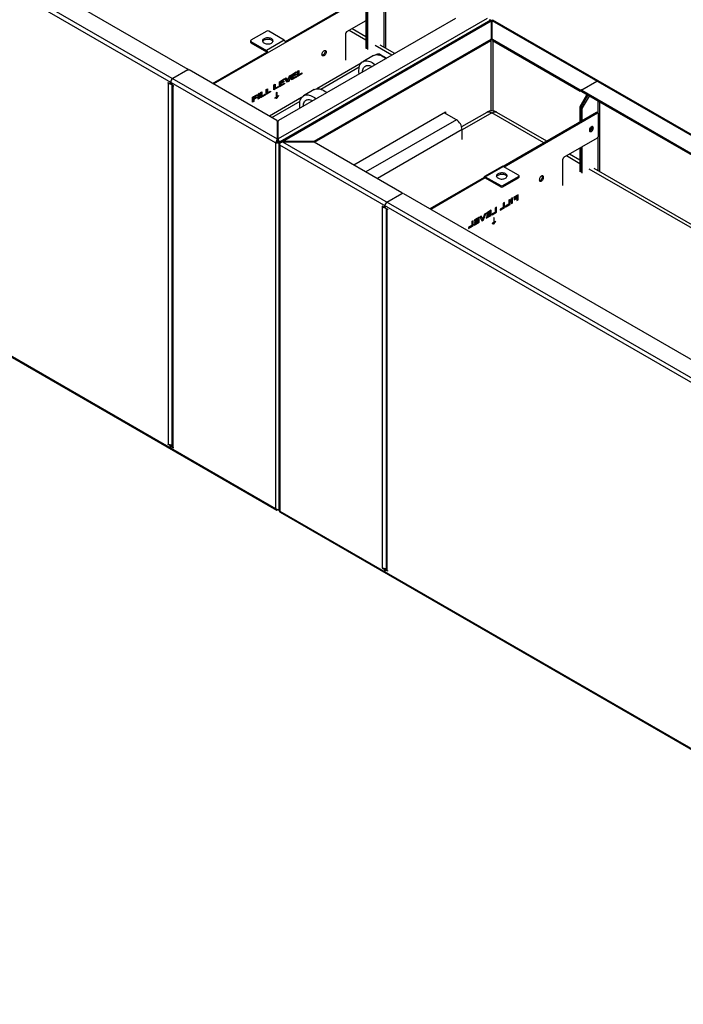
# Model space of a CAD drawing. Units: millimetres. Extents: x 3839 to 25388, y 1651 to 10582.
# Drawn here: x 16818 to 18133, y 6671 to 8623 of the extents above; entities that cross this region are included whole.
import ezdxf

# ---------------------------------------------------------------- set-up
doc = ezdxf.new("R2010")
doc.units = ezdxf.units.MM

# ---------------------------------------------------------------- blocks, each defined once
blk = doc.blocks.new('A$C11835')
at = {"color": 7, "linetype": 'Continuous', "lineweight": 25}
for p, q in [((-9344.7, 6092.4), (-7658.2, 5118.8)), ((-7661.4, 5110.9), (-9350, 6085.7)), ((-8468.9, 5622.8), (-7835.3, 5257)), ((-7447.1, 5438.7), (-7447.1, 5300.9)), ((-7442.9, 5298.4), (-7442.9, 5436.2)), ((-7482.5, 5426.5), (-7482.5, 5298.2)), ((-7480.4, 5297), (-7480.4, 5425.3)), ((-7478.3, 5295.8), (-7478.3, 5424.1)), ((-7784.4, 5227.6), (-7482.5, 5401.8)), ((-7642.1, 5312.1), (-7482.5, 5404.3)), ((-9350, 5360.6), (-7661.4, 4385.8)), ((-9349.5, 5358.3), (-7659.3, 4382.6)), ((-7242.4, 5357.7), (-7656.2, 5118.8)), ((-7305.2, 5357.3), (-7655.6, 5155)), ((-7235.1, 5354.1), (-7652.5, 5113.2)), ((-7647.7, 5113.9), (-7233.9, 5352.8)), ((-7482.5, 5352.8), (-7520.7, 5330.8)), ((-7235.5, 5353.8), (-7235.4, 5354.3)), ((-7235.4, 5353.9), (-7235.4, 5354.8)), ((-7233.7, 5353.2), (-7234, 5353.1)), ((-7233.9, 5352.8), (-7233.9, 5314.9)), ((-7233.6, 5351.2), (-7233.9, 5350.3)), ((-7232.2, 5351.2), (-7232.2, 5351.3)), ((-7231.9, 5350.3), (-7232.2, 5351.2)), ((-7231.7, 5353), (-7232.1, 5353.2)), ((-7231.9, 5314.9), (-7231.9, 5352.8)), ((-5545.3, 4379.1), (-7231.9, 5352.8)), ((-5540.5, 4378.4), (-7230.7, 5354.1)), ((-7679.1, 5332.2), (-7710.2, 5314.3)), ((-7644.2, 5314.6), (-7674.8, 5332.2)), ((-7482.5, 5314.5), (-7515.7, 5333.7)), ((-7482.5, 5321.3), (-7509.8, 5337.1)), ((-7711.1, 5313), (-7711.1, 5310.6)), ((-7710.2, 5311.8), (-7710.2, 5309.4)), ((-7710.2, 5311.8), (-7679.6, 5294.1)), ((-7644.2, 5314.6), (-7679.6, 5294.1)), ((-7584.9, 5114.2), (-7234.5, 5316.5)), ((-7584.3, 5112.1), (-7234.5, 5314.1)), ((-7522.8, 5327.1), (-7522.8, 5274.9)), ((-7235, 5313.7), (-7235, 5174)), ((-7234.5, 5314.1), (-7234.5, 5316.5)), ((-7231.3, 5316.5), (-7057.5, 5216.2)), ((-7231.3, 5316.5), (-7231.3, 5314.1)), ((-7231.3, 5314.1), (-7057.5, 5213.7)), ((-7230.8, 5313.7), (-7230.8, 5174)), ((-7786.5, 5228.8), (-7679.1, 5290.8)), ((-7710.2, 5309.4), (-7679.6, 5291.7)), ((-7679.6, 5291.7), (-7679.6, 5294.1)), ((-7679.1, 5290.8), (-7677, 5289.6)), ((-7430.9, 5284.7), (-7464.1, 5303.9)), ((-7425, 5288.1), (-7454.1, 5304.9)), ((-7467.3, 5284), (-7488.5, 5271.8)), ((-7461.5, 5286.4), (-7462.8, 5285.6)), ((-7454.7, 5284.9), (-7453.5, 5285.6)), ((-7441.5, 5278.6), (-7453.5, 5285.6)), ((-7835.3, 5255.4), (-7865, 5238.2)), ((-7834.8, 5255.6), (-7834.8, 5256.2)), ((-7658.7, 5155), (-7832.5, 5255.4)), ((-7618.1, 5252.8), (-7615.5, 5254.3)), ((-7618.1, 5242.7), (-7618.1, 5252.8)), ((-7617.6, 5253.1), (-7617.6, 5247.2)), ((-7615.5, 5254.3), (-7615.5, 5245.9)), ((-7492.1, 5268.7), (-7579.7, 5218.1)), ((-7571.8, 5217.3), (-7495.6, 5261.3)), ((-7653.7, 5232.2), (-7644.3, 5237.6)), ((-7653.7, 5222.1), (-7653.7, 5232.2)), ((-7653.2, 5232.5), (-7653.2, 5230.9)), ((-7651.1, 5232), (-7652.6, 5232.9)), ((-7644.3, 5235.9), (-7651.1, 5232)), ((-7651.1, 5229.7), (-7644.8, 5233.3)), ((-7644.8, 5231.7), (-7646.1, 5232.5)), ((-7644.3, 5235.9), (-7645.8, 5236.8)), ((-7644.8, 5233.3), (-7644.8, 5231.7)), ((-7644.3, 5237.6), (-7644.3, 5235.9)), ((-7643.2, 5238.3), (-7640.4, 5239.9)), ((-7638.6, 5230.9), (-7643.2, 5238.3)), ((-7641.4, 5239.3), (-7639.1, 5235.6)), ((-7640.4, 5239.9), (-7637, 5234.4)), ((-7637.6, 5233.9), (-7639.7, 5232.7)), ((-7637, 5234.4), (-7639.1, 5235.6)), ((-7635.5, 5232.7), (-7638.6, 5230.9)), ((-7637.4, 5234.6), (-7637.6, 5233.9)), ((-7635.5, 5232.7), (-7637.6, 5233.9)), ((-7637, 5234.4), (-7634, 5243.6)), ((-7631.2, 5245.2), (-7635.5, 5232.7)), ((-7634, 5243.6), (-7631.2, 5245.2)), ((-7629.9, 5245.9), (-7620.6, 5251.4)), ((-7629.9, 5235.9), (-7629.9, 5245.9)), ((-7620.3, 5241.4), (-7629.9, 5235.9)), ((-7628, 5239.4), (-7629.9, 5238.3)), ((-7629.5, 5246.2), (-7629.5, 5244.6)), ((-7627.3, 5243.4), (-7629.5, 5244.6)), ((-7628.1, 5243.8), (-7629.5, 5243)), ((-7627.3, 5241.8), (-7629.5, 5243)), ((-7629.5, 5243), (-7629.5, 5240.3)), ((-7627.3, 5239.1), (-7629.5, 5240.3)), ((-7627.3, 5245.7), (-7628.8, 5246.6)), ((-7620.6, 5249.7), (-7627.3, 5245.7)), ((-7627.3, 5243.4), (-7621, 5247)), ((-7627.3, 5245.7), (-7627.3, 5243.4)), ((-7621, 5245.5), (-7627.3, 5241.8)), ((-7627.3, 5239.1), (-7620.3, 5243.1)), ((-7627.3, 5241.8), (-7627.3, 5239.1)), ((-7621, 5245.5), (-7622.4, 5246.3)), ((-7620.6, 5249.7), (-7622, 5250.5)), ((-7620.3, 5241.4), (-7621.8, 5242.3)), ((-7621, 5247), (-7621, 5245.5)), ((-7620.6, 5251.4), (-7620.6, 5249.7)), ((-7620.3, 5243.1), (-7620.3, 5241.4)), ((-7609.1, 5247.9), (-7618.1, 5242.7)), ((-7616.1, 5246.3), (-7618.1, 5245.2)), ((-7615.5, 5245.9), (-7617.6, 5247.2)), ((-7615.5, 5245.9), (-7609.1, 5249.6)), ((-7609.1, 5247.9), (-7610.6, 5248.7)), ((-7609.1, 5249.6), (-7609.1, 5247.9)), ((-7054.7, 5216.2), (-7025, 5233.3)), ((-7874.6, 5230.3), (-7870.7, 5228)), ((-7874.6, 5229), (-7874.6, 5230.3)), ((-7873.5, 5229.7), (-7874.6, 5229)), ((-7873.5, 5228.4), (-7874.6, 5229)), ((-7872.5, 5229), (-7873.5, 5228.4)), ((-7873.5, 4513.1), (-7873.5, 5228.4)), ((-7869.7, 5227.9), (-7869.2, 5228.2)), ((-7869.3, 5228.8), (-7869.3, 5230.9)), ((-7864, 5224.1), (-7867.9, 5226.4)), ((-7866.8, 5225.8), (-7866.8, 4510.7)), ((-7864, 5224.1), (-7865, 5223.5)), ((-7865, 5223.5), (-7865, 4508.2)), ((-7865, 5223.5), (-7864, 5222.9)), ((-7864, 5222.9), (-7864, 5224.1)), ((-7680.4, 5216.8), (-7677.8, 5218.3)), ((-7680.4, 5206.7), (-7680.4, 5216.8)), ((-7680, 5217.1), (-7680, 5211.1)), ((-7677.8, 5218.3), (-7677.8, 5209.9)), ((-7677.8, 5209.9), (-7671.5, 5213.6)), ((-7671.5, 5211.9), (-7673, 5212.7)), ((-7671.5, 5213.6), (-7671.5, 5211.9)), ((-7664.6, 5225.9), (-7662, 5227.4)), ((-7664.6, 5215.9), (-7664.6, 5225.9)), ((-7655.6, 5221), (-7664.6, 5215.9)), ((-7662.6, 5219.4), (-7664.6, 5218.3)), ((-7664.1, 5226.2), (-7664.1, 5220.3)), ((-7662, 5219.1), (-7664.1, 5220.3)), ((-7662, 5227.4), (-7662, 5219.1)), ((-7662, 5219.1), (-7655.6, 5222.7)), ((-7655.6, 5221), (-7657.1, 5221.9)), ((-7655.6, 5222.7), (-7655.6, 5221)), ((-7644.1, 5227.7), (-7653.7, 5222.1)), ((-7651.8, 5225.7), (-7653.7, 5224.6)), ((-7651.1, 5229.7), (-7653.2, 5230.9)), ((-7651.9, 5230.1), (-7653.2, 5229.3)), ((-7651.1, 5228.1), (-7653.2, 5229.3)), ((-7653.2, 5229.3), (-7653.2, 5226.6)), ((-7651.1, 5225.3), (-7653.2, 5226.6)), ((-7651.1, 5232), (-7651.1, 5229.7)), ((-7644.8, 5231.7), (-7651.1, 5228.1)), ((-7651.1, 5225.3), (-7644.1, 5229.4)), ((-7651.1, 5228.1), (-7651.1, 5225.3)), ((-7644.1, 5227.7), (-7645.6, 5228.5)), ((-7644.1, 5229.4), (-7644.1, 5227.7)), ((-7584.7, 5216.5), (-7605.9, 5204.3)), ((-7057.5, 5213.7), (-7057.5, 5216.2)), ((-7055.3, 5215.4), (-7055.3, 5212.9)), ((-6421.1, 4848.8), (-7054.7, 5214.5)), ((-7054.7, 5214.5), (-7054.7, 5212.1)), ((-7707.2, 5201.4), (-7698.4, 5206.4)), ((-7707.2, 5191.3), (-7707.2, 5201.4)), ((-7706.7, 5194), (-7707.2, 5193.7)), ((-7706.7, 5201.6), (-7706.7, 5200)), ((-7704.6, 5198.8), (-7706.7, 5200)), ((-7705.2, 5199.2), (-7706.7, 5198.3)), ((-7704.6, 5197.1), (-7706.7, 5198.3)), ((-7706.7, 5198.3), (-7706.7, 5194)), ((-7704.6, 5192.8), (-7706.7, 5194)), ((-7704.6, 5201.2), (-7706, 5202)), ((-7698.4, 5204.7), (-7704.6, 5201.2)), ((-7704.6, 5198.8), (-7699.2, 5201.9)), ((-7704.6, 5201.2), (-7704.6, 5198.8)), ((-7699.2, 5200.2), (-7704.6, 5197.1)), ((-7704.6, 5197.1), (-7704.6, 5192.8)), ((-7699.2, 5200.2), (-7700.7, 5201)), ((-7698.4, 5204.7), (-7699.9, 5205.5)), ((-7699.2, 5201.9), (-7699.2, 5200.2)), ((-7698.4, 5206.4), (-7698.4, 5204.7)), ((-7696.3, 5207.6), (-7693.7, 5209.1)), ((-7696.3, 5197.6), (-7696.3, 5207.6)), ((-7695.8, 5200.3), (-7696.3, 5200)), ((-7693.7, 5199.1), (-7696.3, 5197.6)), ((-7695.8, 5207.9), (-7695.8, 5200.3)), ((-7693.7, 5199.1), (-7695.8, 5200.3)), ((-7693.7, 5209.1), (-7693.7, 5199.1)), ((-7691.3, 5210.5), (-7688.7, 5212)), ((-7691.3, 5200.4), (-7691.3, 5210.5)), ((-7682.4, 5205.6), (-7691.3, 5200.4)), ((-7689.4, 5204), (-7691.3, 5202.9)), ((-7690.8, 5210.8), (-7690.8, 5204.9)), ((-7688.7, 5203.6), (-7690.8, 5204.9)), ((-7688.7, 5212), (-7688.7, 5203.6)), ((-7688.7, 5203.6), (-7682.4, 5207.3)), ((-7682.4, 5205.6), (-7683.8, 5206.5)), ((-7682.4, 5207.3), (-7682.4, 5205.6)), ((-7671.5, 5211.9), (-7680.4, 5206.7)), ((-7678.5, 5210.3), (-7680.4, 5209.2)), ((-7677.8, 5209.9), (-7680, 5211.1)), ((-7609.8, 5200.7), (-7673.8, 5163.8)), ((-7669.2, 5161.1), (-7613, 5193.5)), ((-7663.1, 5199.6), (-7663.1, 5200.1)), ((-7659.9, 5199), (-7662, 5200.2)), ((-7661.2, 5200.3), (-7661.7, 5200)), ((-7661, 5200.5), (-7661.2, 5200.3)), ((-7659.1, 5199.1), (-7661.2, 5200.3)), ((-7659.8, 5210.8), (-7658.8, 5211.4)), ((-7659.8, 5200.7), (-7659.8, 5210.8)), ((-7658.8, 5201.3), (-7659.8, 5201.9)), ((-7659.1, 5199.1), (-7659.6, 5198.8)), ((-7658.8, 5211.4), (-7658.8, 5201.3)), ((-7655.5, 5204), (-7655.9, 5204.2)), ((-7655.5, 5204.5), (-7655.5, 5204)), ((-7057.8, 5183), (-7044.4, 5206.2)), ((-7055.7, 5181.8), (-7042.3, 5205)), ((-6421.1, 4846.3), (-7054.7, 5212.1)), ((-7040.2, 5203.7), (-7053.6, 5180.6)), ((-7022.9, 5193.7), (-7022.9, 5170.2)), ((-7704.6, 5192.8), (-7707.2, 5191.3)), ((-7054, 5179.2), (-7058.2, 5181.6)), ((-7058.2, 5181.6), (-7058.2, 5152)), ((-7057.8, 5183), (-7053.6, 5180.6)), ((-7056.1, 5153.2), (-7056.1, 5180.4)), ((-7054, 5154.5), (-7054, 5179.2)), ((-7018.6, 5053.5), (-7018.6, 5191.3)), ((-7658.2, 5154.2), (-7658.2, 5117.3)), ((-7656.2, 5117.3), (-7656.2, 5154.2)), ((-7506.5, 5067.2), (-7324.5, 5172.3)), ((-7303.2, 5156.8), (-7482.5, 5053.3)), ((-7303.2, 5156.8), (-7327.3, 5170.6)), ((-7326.6, 5171.1), (-7326.6, 5170.2)), ((-7324.5, 5172.3), (-7324.5, 5169)), ((-7242.9, 5171.4), (-7292.8, 5142.6)), ((-7232.9, 5170.4), (-7291.9, 5136.4)), ((-7129.6, 5110.8), (-7232.9, 5170.4)), ((-7123.7, 5114.2), (-7222.9, 5171.4)), ((-7025.7, 5170.8), (-7210.4, 5064.1)), ((-7023.6, 5169.6), (-7208.3, 5062.9)), ((-7023.6, 5169.6), (-7025.7, 5170.8)), ((-7022.1, 5169.7), (-7024.2, 5170.9)), ((-7021.5, 5124.2), (-7021.5, 5168.3)), ((-7291.9, 5137.2), (-7459.8, 5040.2)), ((-7291.9, 5117.6), (-7291.9, 5137.2)), ((-7658.2, 5131), (-7656.2, 5129.9)), ((-7658.2, 5124.5), (-7656.2, 5123.3)), ((-7657.9, 5115.5), (-7658.2, 5117.3)), ((-7658, 5115.6), (-7657.9, 5115.2)), ((-7656.5, 5115.2), (-7656.3, 5115.6)), ((-7656.2, 5117.3), (-7656.4, 5115.5)), ((-7090.1, 5082.2), (-7023.6, 5120.6)), ((-7022.9, 5121.1), (-7022.9, 5056)), ((-7661.4, 5111.1), (-7659.3, 5112.2)), ((-7659.3, 5112.1), (-7661.4, 5110.9)), ((-7661.4, 5111.1), (-7661.4, 5110.9)), ((-7661.4, 5110.9), (-7661.4, 4385.8)), ((-7659.3, 5112.1), (-7658.3, 5112.5)), ((-7659.3, 5112.2), (-7659.3, 5112.1)), ((-7658.4, 5113.4), (-7657.7, 5112.7)), ((-7656, 5112.5), (-7655, 5112.1)), ((-7652.9, 5111.1), (-7655, 5112.2)), ((-7655, 5112.1), (-7655, 5112.2)), ((-7655, 5112.1), (-7652.5, 5110.6)), ((-7654.7, 5109.9), (-7654.7, 4381.7)), ((-7652.9, 5111.1), (-7652.9, 5110.9)), ((-7652.9, 5111.1), (-7652.4, 5110.8)), ((-7652.9, 5106), (-7652.9, 4380.9)), ((-5964.3, 4131.2), (-7652.9, 5106)), ((-7586.3, 5113.9), (-7647.7, 5113.9)), ((-7647.7, 5112.7), (-7647.7, 5113.9)), ((-7647.7, 5112.7), (-7586.3, 5112.7)), ((-7647.7, 5112.7), (-5961.1, 4139.1)), ((-7586.3, 5112.7), (-7586.3, 5113.9)), ((-7584.9, 5114.2), (-7584.9, 5112.4)), ((-7411.1, 5012.1), (-7584.9, 5112.4)), ((-7058.2, 5100.6), (-7058.2, 5053.3)), ((-7056.1, 5101.8), (-7056.1, 5052.1)), ((-7054, 5050.8), (-7054, 5103)), ((-7092.2, 5026.3), (-7092.2, 5078.5)), ((-7058.2, 5069.6), (-7085, 5085.1)), ((-7058.2, 5076.4), (-7079.2, 5088.5)), ((-7212.3, 5064.3), (-7247.7, 5043.9)), ((-7245.8, 5043.7), (-7210.4, 5064.1)), ((-7179.9, 5046.5), (-7210.4, 5064.1)), ((-6493.2, 4743.4), (-7039.8, 5059)), ((-6487.3, 4746.8), (-7029.8, 5060)), ((-7248.4, 5042.2), (-7355.8, 4980.2)), ((-7245.8, 5041.3), (-7353.7, 4979)), ((-7246.3, 5041), (-7248.4, 5042.2)), ((-7245.8, 5043.7), (-7215.2, 5026.1)), ((-7245.8, 5041.3), (-7245.8, 5043.7)), ((-7245.8, 5041.3), (-7215.2, 5023.6)), ((-7211, 5026.1), (-7179.9, 5044)), ((-7211, 5023.6), (-7179.9, 5041.6)), ((-7179.9, 5041.6), (-7179.9, 5044)), ((-7179, 5042.8), (-7179, 5045.2)), ((-7215.2, 5023.6), (-7215.2, 5026.1)), ((-7211, 5026.1), (-7211, 5023.6)), ((-7440.8, 4993.3), (-7411.1, 5010.4)), ((-7410.5, 5010.7), (-7410.5, 5011.3)), ((-7408.2, 5010.4), (-6774.7, 4644.7)), ((-7196.6, 4998.9), (-7199.2, 4997.4)), ((-7196.6, 4988.8), (-7196.6, 4998.9)), ((-7191.6, 5001.8), (-7194.2, 5000.3)), ((-7194.2, 5000.3), (-7194.2, 4990.2)), ((-7193.7, 4992.9), (-7193.7, 5000.5)), ((-7191.6, 4991.7), (-7191.6, 5001.8)), ((-7180.8, 5008), (-7189.5, 5003)), ((-7189.5, 5001.3), (-7183.4, 5004.8)), ((-7189.5, 5003), (-7189.5, 5001.3)), ((-7183.4, 5002.5), (-7188.7, 4999.4)), ((-7188.7, 4997.7), (-7183.4, 5000.8)), ((-7188.7, 4999.4), (-7188.7, 4997.7)), ((-7184.8, 5005.7), (-7183.4, 5004.8)), ((-7184.8, 5001.6), (-7183.4, 5000.8)), ((-7183.4, 5004.8), (-7183.4, 5002.5)), ((-7183.4, 5000.8), (-7183.4, 4996.5)), ((-7183.4, 4998.9), (-7182.9, 4999.2)), ((-7183.4, 4996.5), (-7180.8, 4998)), ((-7182.9, 4999.2), (-7182.9, 5006.8)), ((-7182.9, 4999.2), (-7180.8, 4998)), ((-7180.8, 4998), (-7180.8, 5008)), ((-7446.4, 4983.1), (-7450.3, 4985.3)), ((-7450.3, 4985.3), (-7450.3, 4984.1)), ((-7449.3, 4984.7), (-7450.3, 4984.1)), ((-7450.3, 4984.1), (-7449.3, 4983.5)), ((-7448.2, 4984.1), (-7449.3, 4983.5)), ((-7449.3, 4268.2), (-7449.3, 4983.5)), ((-7445.4, 4983), (-7444.9, 4983.3)), ((-7445, 4983.9), (-7445, 4986)), ((-7443.6, 4981.5), (-7439.7, 4979.2)), ((-7442.5, 4980.8), (-7442.5, 4265.8)), ((-7439.7, 4979.2), (-7440.8, 4978.6)), ((-7440.8, 4978.6), (-7440.8, 4263.3)), ((-7439.7, 4978), (-7440.8, 4978.6)), ((-7439.7, 4979.2), (-7439.7, 4978)), ((-7223.3, 4983.5), (-7225.9, 4982)), ((-7225.9, 4982), (-7225.9, 4973.6)), ((-7225.4, 4974.6), (-7225.4, 4982.3)), ((-7223.3, 4973.4), (-7223.3, 4983.5)), ((-7210.1, 4982.8), (-7216.4, 4979.1)), ((-7216.4, 4977.4), (-7207.5, 4982.6)), ((-7216.4, 4979.1), (-7216.4, 4977.4)), ((-7207.5, 4992.6), (-7210.1, 4991.1)), ((-7210.1, 4991.1), (-7210.1, 4982.8)), ((-7210.1, 4983.5), (-7209.6, 4983.8)), ((-7209.6, 4983.8), (-7209.6, 4991.4)), ((-7209.6, 4983.8), (-7207.5, 4982.6)), ((-7207.5, 4982.6), (-7207.5, 4992.6)), ((-7199.2, 4989), (-7205.6, 4985.4)), ((-7205.6, 4983.7), (-7196.6, 4988.8)), ((-7205.6, 4985.4), (-7205.6, 4983.7)), ((-7199.2, 4997.4), (-7199.2, 4989)), ((-7199.2, 4989.8), (-7198.7, 4990.1)), ((-7198.7, 4990.1), (-7198.7, 4997.7)), ((-7198.7, 4990.1), (-7196.6, 4988.8)), ((-7194.2, 4992.7), (-7193.7, 4992.9)), ((-7194.2, 4990.2), (-7191.6, 4991.7)), ((-7193.7, 4992.9), (-7191.6, 4991.7)), ((-7258, 4963.5), (-7267.4, 4958.1)), ((-7267.4, 4956.4), (-7260.6, 4960.3)), ((-7262, 4961.1), (-7260.6, 4960.3)), ((-7260.6, 4960.3), (-7260.6, 4957.9)), ((-7260.1, 4954.6), (-7260.1, 4962.3)), ((-7258, 4953.4), (-7258, 4963.5)), ((-7253.9, 4965.8), (-7256.7, 4964.2)), ((-7256.7, 4964.2), (-7252.4, 4956.6)), ((-7253, 4961.3), (-7255, 4965.2)), ((-7250.9, 4960.1), (-7253.9, 4965.8)), ((-7253.5, 4958.5), (-7251.5, 4959.6)), ((-7253, 4961.3), (-7250.9, 4960.1)), ((-7251.5, 4959.6), (-7251.2, 4960.3)), ((-7251.5, 4959.6), (-7249.3, 4958.4)), ((-7247.6, 4969.5), (-7250.9, 4960.1)), ((-7249.3, 4958.4), (-7244.7, 4971.1)), ((-7244.7, 4971.1), (-7247.6, 4969.5)), ((-7236.8, 4967.3), (-7243.8, 4963.3)), ((-7243.8, 4961.6), (-7234.2, 4967.1)), ((-7243.8, 4963.3), (-7243.8, 4961.6)), ((-7234.2, 4977.2), (-7243.6, 4971.8)), ((-7243.6, 4970.1), (-7236.8, 4974)), ((-7243.6, 4971.8), (-7243.6, 4970.1)), ((-7236.8, 4971.6), (-7243.1, 4968)), ((-7243.1, 4966.4), (-7236.8, 4970.1)), ((-7243.1, 4968), (-7243.1, 4966.4)), ((-7238.3, 4974.8), (-7236.8, 4974)), ((-7238.2, 4970.9), (-7236.8, 4970.1)), ((-7236.8, 4974), (-7236.8, 4971.6)), ((-7236.8, 4970.1), (-7236.8, 4967.3)), ((-7236.8, 4968.1), (-7236.3, 4968.4)), ((-7236.3, 4968.4), (-7236.3, 4976)), ((-7236.3, 4968.4), (-7234.2, 4967.1)), ((-7234.2, 4967.1), (-7234.2, 4977.2)), ((-7225.9, 4973.6), (-7232.3, 4969.9)), ((-7232.3, 4968.2), (-7223.3, 4973.4)), ((-7232.3, 4969.9), (-7232.3, 4968.2)), ((-7228.1, 4962.9), (-7229.2, 4962.2)), ((-7229.2, 4962.2), (-7229.2, 4952.1)), ((-7228.1, 4952.7), (-7228.1, 4962.9)), ((-7225.9, 4974.4), (-7225.4, 4974.6)), ((-7225.4, 4974.6), (-7223.3, 4973.4)), ((-7272.5, 4946.7), (-7278.8, 4943.1)), ((-7278.8, 4941.4), (-7269.9, 4946.5)), ((-7278.8, 4943.1), (-7278.8, 4941.4)), ((-7269.9, 4956.6), (-7272.5, 4955.1)), ((-7272.5, 4955.1), (-7272.5, 4946.7)), ((-7272.5, 4947.5), (-7272, 4947.8)), ((-7272, 4947.8), (-7272, 4955.4)), ((-7272, 4947.8), (-7269.9, 4946.5)), ((-7269.9, 4946.5), (-7269.9, 4956.6)), ((-7260.6, 4953.6), (-7267.6, 4949.6)), ((-7267.6, 4947.9), (-7258, 4953.4)), ((-7267.6, 4949.6), (-7267.6, 4947.9)), ((-7267.4, 4958.1), (-7267.4, 4956.4)), ((-7260.6, 4957.9), (-7266.9, 4954.3)), ((-7266.9, 4952.7), (-7260.6, 4956.4)), ((-7266.9, 4954.3), (-7266.9, 4952.7)), ((-7261.9, 4957.1), (-7260.6, 4956.4)), ((-7260.6, 4956.4), (-7260.6, 4953.6)), ((-7260.6, 4954.4), (-7260.1, 4954.6)), ((-7260.1, 4954.6), (-7258, 4953.4)), ((-7252.4, 4956.6), (-7249.3, 4958.4)), ((-7232.4, 4951.6), (-7232.4, 4951)), ((-7229.1, 4950.5), (-7231.3, 4951.7)), ((-7230.9, 4951.5), (-7230.5, 4951.8)), ((-7230.5, 4951.8), (-7228.3, 4950.5)), ((-7229.2, 4953.3), (-7228.1, 4952.7)), ((-7228.8, 4950.2), (-7228.3, 4950.5)), ((-7225.2, 4955.6), (-7224.8, 4955.4)), ((-7224.8, 4955.4), (-7224.8, 4955.9)), ((-7874.6, 4513.7), (-7873.5, 4513.1)), ((-7874.6, 4512.5), (-7874.6, 4513.7)), ((-7873.5, 4513.1), (-7874.6, 4512.5)), ((-7870.7, 4510.3), (-7874.6, 4512.5)), ((-7870.7, 4510.3), (-7868.6, 4511.5)), ((-7868.6, 4511.5), (-7869.7, 4512.1)), ((-7866.7, 4510), (-7868.9, 4508.7)), ((-7866.7, 4510), (-7866.7, 4510)), ((-7869.3, 4505.8), (-7869.3, 4507.8)), ((-7866.4, 4509.5), (-7867.9, 4508.6)), ((-7867.9, 4508.6), (-7864, 4506.4)), ((-7864, 4507.6), (-7865, 4508.2)), ((-7864, 4506.4), (-7864, 4507.6)), ((-7658.8, 4382.3), (-7658.2, 4383.6)), ((-7658.8, 4382.3), (-7658.6, 4382.7)), ((-7655.5, 4382.3), (-7656.1, 4383.6)), ((-7655.7, 4382.7), (-7655.5, 4382.3)), ((-7655.5, 4382.3), (-7654.7, 4382.8)), ((-7655, 4382.6), (-7654.7, 4382.7)), ((-7652.9, 4380.6), (-7652.9, 4380.9)), ((-7652.9, 4380.9), (-5964.3, 3406.1)), ((-7652.5, 4378.6), (-5962.3, 3402.9)), ((-7449.3, 4268.2), (-7450.3, 4268.8)), ((-7450.3, 4268.8), (-7450.3, 4267.6)), ((-7449.3, 4268.2), (-7450.3, 4267.6)), ((-7450.3, 4267.6), (-7446.4, 4265.4)), ((-7446.4, 4265.4), (-7444.3, 4266.6)), ((-7444.3, 4266.6), (-7445.4, 4267.2)), ((-7445, 4262.9), (-7445, 4260.9)), ((-7442.5, 4265), (-7444.6, 4263.8)), ((-7442.2, 4264.6), (-7443.6, 4263.7)), ((-7439.7, 4261.5), (-7443.6, 4263.7)), ((-7442.5, 4265), (-7442.4, 4265.1)), ((-7440.8, 4263.3), (-7439.7, 4262.7)), ((-7439.7, 4262.7), (-7439.7, 4261.5))]:
    blk.add_line(p, q, dxfattribs=at)
at = {"color": 7, "linetype": 'Continuous', "lineweight": 25, "flags": 128}
for points in [[(-7237.4, 5355), (-7237, 5355.1), (-7236.2, 5355.1), (-7235.4, 5355.1), (-7235.4, 5355.1), (-7235.4, 5355.1)], [(-7233.8, 5352.4), (-7233.7, 5352.7), (-7233.7, 5353.2), (-7233.7, 5353.2), (-7233.7, 5353.2)], [(-7231.9, 5352.6), (-7232.1, 5351.6), (-7232.2, 5351.2), (-7232.2, 5351.2), (-7232.2, 5351.2)], [(-7669.5, 5308.7), (-7668.3, 5309.6), (-7667.3, 5310.6), (-7666.7, 5311.6), (-7666.5, 5312.7), (-7666.6, 5313.9), (-7667, 5315), (-7667.8, 5316), (-7668.9, 5316.9), (-7670.2, 5317.7), (-7671.8, 5318.3), (-7673.6, 5318.8), (-7675.5, 5319), (-7677.4, 5319.1), (-7679.4, 5318.9), (-7681.2, 5318.6), (-7682.9, 5318), (-7684.4, 5317.3), (-7685.6, 5316.5), (-7686.6, 5315.5), (-7687.2, 5314.4), (-7687.4, 5313.3), (-7687.3, 5312.2), (-7686.9, 5311.1), (-7686.1, 5310.1), (-7685, 5309.2), (-7683.7, 5308.4), (-7682.1, 5307.7), (-7680.3, 5307.3), (-7678.4, 5307), (-7676.5, 5307), (-7674.5, 5307.1), (-7672.7, 5307.5), (-7671, 5308), (-7669.5, 5308.7)], [(-7684.4, 5314.9), (-7682.9, 5315.6), (-7681.2, 5316.1), (-7679.4, 5316.5), (-7677.4, 5316.6), (-7675.5, 5316.6), (-7673.6, 5316.3), (-7671.8, 5315.9), (-7670.2, 5315.2), (-7668.9, 5314.5), (-7667.8, 5313.5), (-7667, 5312.5), (-7666.7, 5311.8)], [(-7569.5, 5286.3), (-7569.3, 5287.6), (-7568.9, 5289), (-7568.3, 5290.3), (-7567.5, 5291.6), (-7566.5, 5292.6), (-7565.5, 5293.5), (-7564.4, 5294), (-7563.4, 5294.2), (-7562.5, 5294.1), (-7561.8, 5293.6), (-7561.3, 5292.8), (-7561, 5291.8), (-7561, 5290.6), (-7561.3, 5289.2), (-7561.8, 5287.8), (-7562.5, 5286.5), (-7563.4, 5285.3), (-7564.4, 5284.4), (-7565.5, 5283.7), (-7566.5, 5283.3), (-7567.5, 5283.3), (-7568.3, 5283.6), (-7568.9, 5284.2), (-7569.3, 5285.1), (-7569.5, 5286.3)], [(-7563.1, 5292.4), (-7563.2, 5291.1), (-7563.6, 5289.7), (-7564.3, 5288.4), (-7565.1, 5287.1), (-7566, 5286.1), (-7567.1, 5285.2), (-7568.1, 5284.7), (-7569.1, 5284.5)], [(-7563.5, 5294.2), (-7563.2, 5293.6), (-7563.1, 5292.4)], [(-7495.6, 5247.4), (-7495.8, 5248.7), (-7496.2, 5251.9), (-7496.3, 5254.9), (-7496.1, 5257.8), (-7495.7, 5260.5), (-7495.1, 5263), (-7494.2, 5265.3), (-7493.1, 5267.4), (-7491.7, 5269.2), (-7490.2, 5270.7), (-7488.4, 5271.8), (-7486.5, 5272.7), (-7484.4, 5273.3), (-7482.2, 5273.5), (-7479.9, 5273.5), (-7477.4, 5273.1), (-7474.9, 5272.3), (-7472.4, 5271.3), (-7469.8, 5269.9), (-7467.2, 5268.3), (-7464.6, 5266.4), (-7463.8, 5265.7)], [(-7467.3, 5284), (-7467.2, 5284.1), (-7465.3, 5285), (-7463.2, 5285.5), (-7461, 5285.8), (-7458.6, 5285.7), (-7456.2, 5285.3), (-7453.7, 5284.6), (-7451.1, 5283.5), (-7448.6, 5282.2), (-7446, 5280.5), (-7443.4, 5278.6), (-7442.6, 5278)], [(-7489.2, 5251.1), (-7489.2, 5251.1), (-7489, 5253.6), (-7488.6, 5255.8), (-7487.9, 5257.9), (-7487, 5259.7), (-7485.8, 5261.2), (-7484.5, 5262.5), (-7482.9, 5263.4), (-7481.2, 5264.1), (-7479.3, 5264.4), (-7477.4, 5264.4), (-7475.3, 5264), (-7473.1, 5263.4), (-7470.9, 5262.4), (-7470.2, 5262)], [(-7584.7, 5216.5), (-7584.6, 5216.5), (-7582.7, 5217.4), (-7580.6, 5218), (-7578.4, 5218.2), (-7576, 5218.2), (-7573.6, 5217.8), (-7571.1, 5217), (-7568.5, 5216), (-7565.9, 5214.6), (-7563.4, 5213), (-7560.8, 5211.1), (-7559.8, 5210.3)], [(-7613, 5179.6), (-7613.2, 5181.2), (-7613.6, 5184.3), (-7613.7, 5187.4), (-7613.5, 5190.3), (-7613.1, 5193), (-7612.5, 5195.5), (-7611.6, 5197.8), (-7610.5, 5199.8), (-7609.1, 5201.6), (-7607.6, 5203.1), (-7605.8, 5204.3), (-7603.9, 5205.2), (-7601.8, 5205.8), (-7599.6, 5206), (-7597.2, 5205.9), (-7594.8, 5205.5), (-7592.3, 5204.8), (-7589.7, 5203.7), (-7587.1, 5202.4), (-7584.6, 5200.8), (-7582, 5198.8), (-7581.1, 5198.1)], [(-7606.6, 5183.3), (-7606.6, 5183.6), (-7606.4, 5186), (-7606, 5188.3), (-7605.3, 5190.3), (-7604.4, 5192.2), (-7603.2, 5193.7), (-7601.9, 5194.9), (-7600.3, 5195.9), (-7598.6, 5196.5), (-7596.7, 5196.8), (-7594.7, 5196.8), (-7592.6, 5196.5), (-7590.5, 5195.8), (-7588.3, 5194.8), (-7587.4, 5194.4)], [(-7242.9, 5171.4), (-7242.1, 5171.8), (-7240.5, 5172.3), (-7238.8, 5172.4), (-7236.9, 5172.1), (-7234.9, 5171.4), (-7232.9, 5170.4)], [(-7232.9, 5170.4), (-7230.9, 5171.4), (-7228.9, 5172.1), (-7227, 5172.4), (-7225.2, 5172.3), (-7223.6, 5171.8), (-7222.9, 5171.4)], [(-7039.5, 5135.9), (-7039.4, 5134.8), (-7039, 5133.9), (-7038.4, 5133.4), (-7037.5, 5133.1), (-7036.6, 5133.2), (-7035.6, 5133.6), (-7034.6, 5134.4), (-7033.7, 5135.4), (-7032.9, 5136.5), (-7032.2, 5137.8), (-7031.8, 5139.1), (-7031.7, 5140.4), (-7031.8, 5141.4), (-7032.2, 5142.3), (-7032.9, 5142.9), (-7033.7, 5143.1), (-7034.6, 5143), (-7035.6, 5142.6), (-7036.6, 5141.9), (-7037.5, 5140.9), (-7038.4, 5139.7), (-7039, 5138.4), (-7039.4, 5137.1), (-7039.5, 5135.9)], [(-7039.2, 5134.3), (-7038.7, 5134.4), (-7037.7, 5134.9), (-7036.7, 5135.6), (-7035.8, 5136.6), (-7035, 5137.8), (-7034.4, 5139), (-7034, 5140.3), (-7033.8, 5141.6), (-7034, 5142.7), (-7034.1, 5143.1)], [(-7034.1, 5143.1), (-7034, 5142.7), (-7033.8, 5141.6), (-7034, 5140.3), (-7034.4, 5139), (-7035, 5137.8), (-7035.8, 5136.6), (-7036.7, 5135.6), (-7037.7, 5134.9), (-7038.7, 5134.4), (-7039.2, 5134.3)], [(-7652.8, 5109), (-7653, 5109), (-7653.8, 5109.2), (-7654.6, 5109.3), (-7654.6, 5109.3), (-7654.6, 5109.3)], [(-7651.7, 5111.5), (-7651.9, 5111.8), (-7652.2, 5112.5), (-7652.5, 5113.1), (-7652.5, 5113.1), (-7652.5, 5113.1)], [(-7220.5, 5049.5), (-7221.8, 5048.7), (-7222.7, 5047.7), (-7223.3, 5046.6), (-7223.6, 5045.5), (-7223.5, 5044.4), (-7223, 5043.3), (-7222.3, 5042.3), (-7221.2, 5041.4), (-7219.8, 5040.6), (-7218.2, 5040), (-7216.4, 5039.5), (-7214.5, 5039.2), (-7212.6, 5039.2), (-7210.7, 5039.3), (-7208.8, 5039.7), (-7207.2, 5040.2), (-7205.7, 5041), (-7204.4, 5041.8), (-7203.5, 5042.8), (-7202.9, 5043.9), (-7202.6, 5045), (-7202.7, 5046.1), (-7203.1, 5047.2), (-7203.9, 5048.2), (-7205, 5049.1), (-7206.4, 5049.9), (-7208, 5050.5), (-7209.8, 5051), (-7211.6, 5051.2), (-7213.6, 5051.3), (-7215.5, 5051.1), (-7217.3, 5050.8), (-7219, 5050.2), (-7220.5, 5049.5)], [(-7223.4, 5044), (-7223.3, 5044.2), (-7222.7, 5045.2), (-7221.8, 5046.2), (-7220.5, 5047.1), (-7219, 5047.8), (-7217.3, 5048.3), (-7215.5, 5048.7), (-7213.6, 5048.9), (-7211.6, 5048.8), (-7209.8, 5048.5), (-7208, 5048.1), (-7206.4, 5047.5), (-7205, 5046.7), (-7203.9, 5045.7), (-7203.1, 5044.7), (-7202.8, 5044)], [(-7138.8, 5037.7), (-7138.7, 5036.6), (-7138.3, 5035.6), (-7137.7, 5035), (-7136.9, 5034.7), (-7135.9, 5034.7), (-7134.9, 5035.1), (-7133.8, 5035.8), (-7132.8, 5036.8), (-7131.9, 5037.9), (-7131.2, 5039.2), (-7130.7, 5040.6), (-7130.4, 5042), (-7130.4, 5043.2), (-7130.7, 5044.2), (-7131.2, 5045), (-7131.9, 5045.5), (-7132.8, 5045.6), (-7133.8, 5045.4), (-7134.9, 5044.9), (-7135.9, 5044), (-7136.9, 5043), (-7137.7, 5041.7), (-7138.3, 5040.4), (-7138.7, 5039), (-7138.8, 5037.7)], [(-7138.5, 5035.9), (-7137.5, 5036.1), (-7136.5, 5036.6), (-7135.4, 5037.5), (-7134.4, 5038.5), (-7133.6, 5039.8), (-7133, 5041.2), (-7132.6, 5042.5), (-7132.5, 5043.8)], [(-7132.5, 5043.8), (-7132.6, 5045), (-7132.9, 5045.6)]]:
    blk.add_lwpolyline(points, dxfattribs=at)
at = {"color": 7, "linetype": 'Continuous', "lineweight": 25}
for centre, radius, start, end in [((-7677, 5328.1), 4.61, 62.6097, 117.3903), ((-7518.2, 5326.9), 4.61, 122.6055, 177.3945), ((-7709.6, 5310.7), 1.51, 185.6948, 245.6253), ((-7709.7, 5313), 1.31, 110.7834, 249.2166), ((-7681.8, 5309.6), 5.9, 116.1775, 157.7415), ((-7647.3, 5309.7), 5.74, 2.6055, 57.3945), ((-7234.9, 5317.4), 1.01, 294.3747, 354.3052), ((-7234.9, 5315), 1.01, 294.3747, 354.3052), ((-7230.9, 5317.4), 1.01, 185.6948, 245.6253), ((-7230.9, 5315), 1.01, 185.6948, 245.6253), ((-7682.7, 5289.3), 5.74, 2.6055, 57.3945), ((-7680.2, 5290.7), 1.13, 2.6055, 57.3945), ((-7458.2, 5278.9), 8.17, 54.8748, 113.8147), ((-7835.7, 5256.2), 0.873, 290.7834, 69.2166), ((-7833.9, 5252.6), 3.07, 62.6097, 117.3903), ((-7860.1, 5230.5), 9.22, 122.6055, 177.3945), ((-7023.2, 5230.9), 3.02, 65.6929, 125.6176), ((-7869.4, 5236.4), 8.99, 242.4383, 273.248), ((-7870.1, 5228.7), 0.873, 230.7967, 9.214), ((-7866.2, 5229), 3.07, 182.6055, 237.3945), ((-7863.7, 5226.3), 3.11, 190.8852, 245.1582), ((-7056.1, 5218.9), 3.07, 242.6097, 297.3903), ((-7056.1, 5216.5), 3.1, 242.6989, 285.3642), ((-7054.4, 5215.4), 0.873, 110.7834, 249.2166), ((-7054.3, 5213), 1.01, 185.6948, 245.6253), ((-7232.9, 5154.1), 20, 60.0027, 119.9973), ((-7055.3, 5181.5), 2.89, 148.8563, 178.0435), ((-7053.2, 5180.3), 2.89, 148.8563, 178.0435), ((-7051.1, 5179.1), 2.89, 148.8563, 178.0435), ((-7659.2, 5154.1), 1.01, 5.6948, 65.6253), ((-7655.2, 5154.1), 1.01, 114.3747, 174.3052), ((-7316.3, 5136.2), 24.4, 2.3869, 57.6131), ((-7024.8, 5169.6), 1.51, 65.6929, 125.6176), ((-7022.8, 5168.5), 1.31, 350.786, 129.2033), ((-7044.5, 5143.2), 8.54, 305.8062, 354.1992), ((-7026.1, 5124.4), 4.61, 302.6055, 357.3945), ((-7586.2, 5116.8), 2.89, 268.8559, 298.0402), ((-7586.2, 5109.9), 2.89, 61.9598, 91.1441), ((-7087.6, 5078.3), 4.61, 122.6055, 177.3945), ((-7211.5, 5062.6), 1.88, 54.3824, 114.3071), ((-7246.8, 5042.5), 1.63, 50.7967, 189.214), ((-7246, 5041), 0.322, 50.7967, 189.214), ((-7180.3, 5045.2), 1.31, 290.7834, 69.2166), ((-7180.5, 5042.9), 1.51, 294.3747, 354.3052), ((-7213.1, 5030.2), 4.61, 242.6097, 297.3903), ((-7213.1, 5027.7), 4.61, 242.6097, 297.3903), ((-7411.4, 5011.3), 0.873, 290.7834, 69.2166), ((-7409.7, 5007.7), 3.07, 62.6097, 117.3903), ((-7445.1, 4991.5), 8.99, 242.4383, 273.248), ((-7445.9, 4983.8), 0.873, 230.7967, 9.214), ((-7435.8, 4985.5), 9.22, 122.6055, 177.3945), ((-7441.9, 4984.1), 3.07, 182.6055, 237.3945), ((-7439.5, 4981.4), 3.11, 190.8852, 245.1582), ((-7869.3, 4521.4), 9.3, 242.6989, 285.3642), ((-7872.4, 4507.7), 3.07, 2.6055, 57.3945), ((-7870.3, 4508.9), 3.15, 15.0197, 56.9207), ((-7863.8, 4511), 3.02, 185.6948, 245.6253), ((-7868.4, 4508), 0.873, 50.7967, 189.214), ((-7866.3, 4505.5), 2.96, 173.7012, 234.9867), ((-7866.4, 4505.4), 2.88, 172.7442, 235.9436), ((-7445, 4276.5), 9.3, 242.6989, 285.3642), ((-7448.1, 4262.8), 3.07, 2.6055, 57.3945), ((-7444.2, 4263), 0.873, 50.7967, 189.214), ((-7442.2, 4260.5), 2.88, 172.7442, 235.9436), ((-7442.1, 4260.5), 2.96, 173.7012, 234.9867), ((-7446, 4263.9), 3.15, 15.0197, 56.9207), ((-7439.5, 4266.1), 3.02, 185.6948, 245.6253)]:
    blk.add_arc(centre, radius, start, end, dxfattribs=at)
for points, knots in [([(-7237.5, 5355.4), (-7237.5, 5355.3), (-7237.3, 5354.7), (-7237.1, 5353.9), (-7237.1, 5353.2), (-7237.1, 5352.9)], [0, 0, 0, 0, 0.16349, 0.693439, 1, 1, 1, 1]), ([(-7235.4, 5354.3), (-7235.4, 5354.3), (-7235.7, 5354.2), (-7236.2, 5354.1), (-7236.8, 5354), (-7237.1, 5353.9), (-7237.2, 5353.9)], [0, 0, 0, 0, 0.000033, 0.436014, 0.90128, 1, 1, 1, 1]), ([(-7235.4, 5355.1), (-7235.4, 5355.1), (-7235.4, 5355), (-7235.4, 5354.6), (-7235.4, 5354.3), (-7235.4, 5354.3)], [0, 0, 0, 0, 0.3992283, 0.7987819, 1, 1, 1, 1]), ([(-7234.5, 5354.2), (-7234.5, 5354.3), (-7234.6, 5354.3), (-7234.8, 5354.2), (-7235, 5354.1), (-7235.1, 5354.1)], [0, 0, 0, 0, 0.3983124, 0.7969983, 1, 1, 1, 1]), ([(-7234.5, 5354.2), (-7234.4, 5354.1), (-7234.3, 5353.8), (-7234, 5353.2), (-7233.9, 5352.8)], [0, 0, 0, 0, 0.381581, 1, 1, 1, 1]), ([(-7233.6, 5351.3), (-7233.6, 5351.4), (-7233.6, 5351.9), (-7233.8, 5352.4), (-7233.9, 5352.8), (-7234, 5352.9)], [0, 0, 0, 0, 0.180693, 0.955445, 1, 1, 1, 1]), ([(-7233.6, 5351.2), (-7233.6, 5351.2), (-7233.6, 5351.3), (-7233.7, 5351.8), (-7233.8, 5352.3), (-7233.9, 5352.6)], [0, 0, 0, 0, 0.00004, 0.298657, 1, 1, 1, 1]), ([(-7233.7, 5353.2), (-7233.5, 5353.3), (-7233.1, 5353.4), (-7232.5, 5353.4), (-7232.2, 5353.3), (-7232.1, 5353.2)], [0, 0, 0, 0, 0.399228, 0.798782, 1, 1, 1, 1]), ([(-7232.2, 5351.2), (-7232.4, 5351.2), (-7232.7, 5351.4), (-7233.2, 5351.3), (-7233.5, 5351.2), (-7233.6, 5351.2)], [0, 0, 0, 0, 0.396213, 0.756176, 1, 1, 1, 1]), ([(-7233.5, 5351.3), (-7233.5, 5351.3), (-7233.5, 5351.3), (-7233.6, 5351.2), (-7233.6, 5351.2)], [0, 0, 0, 0, 0.039547, 1, 1, 1, 1]), ([(-7231.9, 5352.6), (-7231.9, 5352.5), (-7232.1, 5352), (-7232.2, 5351.6), (-7232.2, 5351.3)], [0, 0, 0, 0, 0.355773, 1, 1, 1, 1]), ([(-7232.1, 5353.2), (-7232.1, 5353.2), (-7232.1, 5353.1), (-7232, 5352.8), (-7232, 5352.5), (-7232, 5352.4)], [0, 0, 0, 0, 0.000047, 0.617828, 1, 1, 1, 1]), ([(-7231.9, 5352.8), (-7231.7, 5353.2), (-7231.5, 5353.8), (-7231.4, 5354.1), (-7231.3, 5354.2)], [0, 0, 0, 0, 0.6184195, 1, 1, 1, 1]), ([(-7230.7, 5354.1), (-7230.8, 5354.1), (-7231, 5354.3), (-7231.2, 5354.3), (-7231.3, 5354.3), (-7231.3, 5354.2)], [0, 0, 0, 0, 0.320411, 0.718866, 1, 1, 1, 1]), ([(-7663.1, 5200.1), (-7662.5, 5200.3), (-7661.3, 5200.6), (-7660.3, 5200.6), (-7659.8, 5200.7)], [0, 0, 0, 0, 0.55997, 1, 1, 1, 1]), ([(-7659.6, 5198.8), (-7659.9, 5199), (-7660.4, 5199.3), (-7661.6, 5199.5), (-7662.5, 5199.6), (-7663.1, 5199.6)], [0, 0, 0, 0, 0.27965, 0.559714, 1, 1, 1, 1]), ([(-7655.5, 5204), (-7656.2, 5203.1), (-7657.6, 5201.6), (-7658.6, 5199.8), (-7659.1, 5199.1)], [0, 0, 0, 0, 0.560604, 1, 1, 1, 1]), ([(-7658.8, 5201.3), (-7658.2, 5201.9), (-7657.1, 5203.1), (-7656, 5204.1), (-7655.5, 5204.5)], [0, 0, 0, 0, 0.559746, 1, 1, 1, 1]), ([(-7659.4, 5114.5), (-7659.3, 5114.7), (-7659, 5115), (-7658.8, 5115.5), (-7658.7, 5115.8), (-7658.7, 5116)], [0, 0, 0, 0, 0.369374, 0.739121, 1, 1, 1, 1]), ([(-7658.2, 5118.8), (-7658.3, 5118.3), (-7658.5, 5117.5), (-7658.7, 5116.4), (-7658.7, 5116)], [0, 0, 0, 0, 0.618419, 1, 1, 1, 1]), ([(-7658.7, 5116), (-7658.7, 5116), (-7658.7, 5116), (-7658.6, 5115.9), (-7658.4, 5115.7), (-7658.1, 5115.5), (-7657.9, 5115.3), (-7657.9, 5115.2), (-7657.9, 5115.2), (-7657.9, 5115.2)], [0, 0, 0, 0, 0.000019, 0.023844, 0.271143, 0.528471, 0.862202, 0.999981, 1, 1, 1, 1]), ([(-7657.9, 5115.2), (-7657.8, 5115.1), (-7657.8, 5114.8), (-7657.9, 5114.2), (-7658.1, 5113.7), (-7658.4, 5113.3), (-7658.6, 5113.1), (-7658.7, 5112.9)], [0, 0, 0, 0, 0.217754, 0.43674, 0.630864, 0.8093306, 1, 1, 1, 1]), ([(-7656.5, 5115.2), (-7656.5, 5115.2), (-7656.4, 5115.2), (-7656.4, 5115.3), (-7656.2, 5115.5), (-7655.9, 5115.7), (-7655.7, 5115.9), (-7655.6, 5116), (-7655.6, 5116)], [0, 0, 0, 0, 0.0000186, 0.1377998, 0.471534, 0.7489809, 0.9999814, 1, 1, 1, 1]), ([(-7655.6, 5112.9), (-7655.7, 5113.1), (-7655.9, 5113.3), (-7656.2, 5113.9), (-7656.4, 5114.4), (-7656.5, 5114.8), (-7656.5, 5115.1), (-7656.5, 5115.2)], [0, 0, 0, 0, 0.219485, 0.440674, 0.631044, 0.810386, 1, 1, 1, 1]), ([(-7655.6, 5116), (-7655.6, 5116.4), (-7655.8, 5117.5), (-7656, 5118.3), (-7656.2, 5118.8)], [0, 0, 0, 0, 0.381581, 1, 1, 1, 1]), ([(-7655.6, 5116), (-7655.5, 5115.8), (-7655.5, 5115.4), (-7655.2, 5114.9), (-7655, 5114.6), (-7654.9, 5114.5)], [0, 0, 0, 0, 0.369427, 0.7392, 1, 1, 1, 1]), ([(-7659.4, 5114.5), (-7659.5, 5114.4), (-7659.9, 5113.9), (-7660.5, 5113.1), (-7661.1, 5112.1), (-7661.3, 5111.4), (-7661.4, 5111.1)], [0, 0, 0, 0, 0.093245, 0.395497, 0.697749, 1, 1, 1, 1]), ([(-7661.4, 5110.9), (-7660.8, 5110.8), (-7659.7, 5110.8), (-7658.4, 5111.1), (-7657.9, 5111.2)], [0, 0, 0, 0, 0.598001, 1, 1, 1, 1]), ([(-7658.7, 5112.9), (-7658.7, 5112.9), (-7658.8, 5113), (-7658.8, 5113.3), (-7659, 5113.7), (-7659.2, 5114.1), (-7659.4, 5114.4), (-7659.4, 5114.5), (-7659.4, 5114.5)], [0, 0, 0, 0, 0.000018, 0.241218, 0.543764, 0.778118, 0.999982, 1, 1, 1, 1]), ([(-7658.7, 5112.9), (-7658.8, 5112.8), (-7659, 5112.6), (-7659.2, 5112.4), (-7659.3, 5112.2)], [0, 0, 0, 0, 0.391438, 1, 1, 1, 1]), ([(-7658.3, 5112.5), (-7658.2, 5112.6), (-7657.9, 5112.7), (-7657.3, 5112.8), (-7656.8, 5112.8), (-7656.3, 5112.7), (-7656.1, 5112.6), (-7656, 5112.5)], [0, 0, 0, 0, 0.221684, 0.444878, 0.640642, 0.82394, 1, 1, 1, 1]), ([(-7657.9, 5111.2), (-7657.9, 5111.2), (-7658, 5111.4), (-7658, 5111.6), (-7658.1, 5112), (-7658.3, 5112.3), (-7658.3, 5112.5), (-7658.3, 5112.5), (-7658.3, 5112.5)], [0, 0, 0, 0, 0.000018, 0.238035, 0.49204, 0.834485, 0.999982, 1, 1, 1, 1]), ([(-7656.4, 5111.2), (-7656.6, 5111.3), (-7657, 5111.4), (-7657.5, 5111.3), (-7657.8, 5111.3), (-7657.9, 5111.2)], [0, 0, 0, 0, 0.399228, 0.798782, 1, 1, 1, 1]), ([(-7656, 5112.5), (-7656, 5112.5), (-7656, 5112.5), (-7656.1, 5112.3), (-7656.2, 5112), (-7656.3, 5111.6), (-7656.3, 5111.4), (-7656.4, 5111.2), (-7656.4, 5111.2)], [0, 0, 0, 0, 0.000018, 0.165515, 0.50796, 0.761965, 0.999982, 1, 1, 1, 1]), ([(-7656.4, 5111.2), (-7655.9, 5111.1), (-7654.6, 5110.8), (-7653.5, 5110.8), (-7652.9, 5110.9)], [0, 0, 0, 0, 0.4019987, 1, 1, 1, 1]), ([(-7654.9, 5114.5), (-7654.9, 5114.5), (-7654.9, 5114.4), (-7655.1, 5114.1), (-7655.3, 5113.7), (-7655.5, 5113.3), (-7655.5, 5113), (-7655.6, 5112.9), (-7655.6, 5112.9)], [0, 0, 0, 0, 0.000018, 0.203494, 0.456235, 0.758781, 0.999982, 1, 1, 1, 1]), ([(-7655, 5112.2), (-7655.1, 5112.4), (-7655.3, 5112.6), (-7655.5, 5112.8), (-7655.6, 5112.9)], [0, 0, 0, 0, 0.608562, 1, 1, 1, 1]), ([(-7652.9, 5111.1), (-7653, 5111.4), (-7653.2, 5112.1), (-7653.8, 5113.1), (-7654.4, 5113.9), (-7654.8, 5114.4), (-7654.9, 5114.5)], [0, 0, 0, 0, 0.302252, 0.604503, 0.906755, 1, 1, 1, 1]), ([(-7654.6, 5109.3), (-7654.6, 5109.5), (-7654.7, 5109.8), (-7654.7, 5110.1), (-7654.6, 5110.2), (-7654.6, 5110.2)], [0, 0, 0, 0, 0.399228, 0.798782, 1, 1, 1, 1]), ([(-7652.9, 5110.9), (-7653.4, 5110.8), (-7654.3, 5110.6), (-7654.5, 5110.3), (-7654.6, 5110.2)], [0, 0, 0, 0, 0.598001, 1, 1, 1, 1]), ([(-7654.6, 5110.2), (-7654.6, 5110.2), (-7654.4, 5110.2), (-7653.8, 5110.2), (-7653.1, 5110.2), (-7652.8, 5110.1), (-7652.6, 5110.1)], [0, 0, 0, 0, 0.000029, 0.385708, 0.797293, 1, 1, 1, 1]), ([(-7654.6, 5109.3), (-7654.5, 5108.8), (-7654.3, 5107.6), (-7653.4, 5106.6), (-7652.9, 5106)], [0, 0, 0, 0, 0.401999, 1, 1, 1, 1]), ([(-7652.5, 5113.1), (-7652.5, 5113.1), (-7652.7, 5113), (-7652.9, 5112.6), (-7653, 5112), (-7652.9, 5111.4), (-7652.9, 5111.1)], [0, 0, 0, 0, 0.093245, 0.395497, 0.697749, 1, 1, 1, 1]), ([(-7652.9, 5106.2), (-7652.9, 5106.6), (-7653, 5107.4), (-7652.9, 5108.8), (-7652.7, 5109.8), (-7652.5, 5110.4), (-7652.5, 5110.5)], [0, 0, 0, 0, 0.302252, 0.604503, 0.906755, 1, 1, 1, 1]), ([(-7652.9, 5110.9), (-7652.9, 5110.9), (-7652.9, 5110.9), (-7652.9, 5111), (-7652.9, 5111.1), (-7652.9, 5111.1)], [0, 0, 0, 0, 0.250078, 0.500156, 1, 1, 1, 1]), ([(-7652.9, 5106), (-7652.9, 5106), (-7652.9, 5106), (-7652.9, 5106.1), (-7652.9, 5106.1), (-7652.9, 5106.2)], [0, 0, 0, 0, 0.250078, 0.500156, 1, 1, 1, 1]), ([(-7652.5, 5113.1), (-7652.4, 5113.2), (-7652.3, 5113.3), (-7651.8, 5113.4), (-7651.5, 5113.5), (-7651.4, 5113.5)], [0, 0, 0, 0, 0.369374, 0.739121, 1, 1, 1, 1]), ([(-7651.4, 5111.7), (-7651.6, 5111.6), (-7651.9, 5111.4), (-7652.3, 5111), (-7652.5, 5110.6), (-7652.5, 5110.5)], [0, 0, 0, 0, 0.369427, 0.7392, 1, 1, 1, 1]), ([(-7647.7, 5113.9), (-7648.5, 5113.9), (-7649.7, 5114), (-7650.9, 5113.7), (-7651.4, 5113.5)], [0, 0, 0, 0, 0.618419, 1, 1, 1, 1]), ([(-7651.4, 5113.5), (-7651.4, 5113.5), (-7651.4, 5113.5), (-7651.2, 5113.3), (-7650.9, 5112.8), (-7650.5, 5112.4), (-7650.3, 5112.2), (-7650.3, 5112.1)], [0, 0, 0, 0, 0.000033, 0.042726, 0.485858, 0.94696, 1, 1, 1, 1]), ([(-7651.4, 5111.7), (-7650.9, 5111.9), (-7649.7, 5112.4), (-7648.5, 5112.6), (-7647.7, 5112.7)], [0, 0, 0, 0, 0.381581, 1, 1, 1, 1]), ([(-7229.2, 4952.1), (-7229.7, 4952.1), (-7230.8, 4952), (-7231.9, 4951.7), (-7232.4, 4951.6)], [0, 0, 0, 0, 0.559746, 1, 1, 1, 1]), ([(-7232.4, 4951), (-7231.7, 4951), (-7230.4, 4951), (-7229.3, 4950.5), (-7228.8, 4950.2)], [0, 0, 0, 0, 0.560604, 1, 1, 1, 1]), ([(-7228.3, 4950.5), (-7228.1, 4951), (-7227.5, 4952), (-7226.3, 4953.6), (-7225.4, 4954.7), (-7224.8, 4955.4)], [0, 0, 0, 0, 0.27965, 0.559714, 1, 1, 1, 1]), ([(-7224.8, 4955.9), (-7225.5, 4955.4), (-7226.6, 4954.4), (-7227.6, 4953.2), (-7228.1, 4952.7)], [0, 0, 0, 0, 0.55997, 1, 1, 1, 1]), ([(-7661.4, 4385.8), (-7661.4, 4385.8), (-7661.4, 4385.7), (-7661.4, 4385.7), (-7661.4, 4385.6), (-7661.4, 4385.6)], [0, 0, 0, 0, 0.2500782, 0.5001564, 1, 1, 1, 1]), ([(-7661.4, 4385.6), (-7661.3, 4385.2), (-7661.1, 4384.4), (-7660.5, 4383.5), (-7659.7, 4382.7), (-7659.1, 4382.4), (-7658.8, 4382.3)], [0, 0, 0, 0, 0.25, 0.5, 0.75, 1, 1, 1, 1]), ([(-7654.7, 4384.4), (-7654.7, 4384.3), (-7655.4, 4383.7), (-7656.3, 4383.4), (-7657.2, 4383.1)], [0, 0, 0, 0, 0.0885794, 1, 1, 1, 1]), ([(-7652.9, 4380.9), (-7653.4, 4381), (-7654.4, 4381.1), (-7654.6, 4381.5), (-7654.7, 4381.7)], [0, 0, 0, 0, 0.5, 1, 1, 1, 1]), ([(-7652.5, 4378.6), (-7652.5, 4378.6), (-7652.7, 4378.7), (-7652.9, 4379.1), (-7653, 4379.8), (-7652.9, 4380.3), (-7652.9, 4380.6)], [0, 0, 0, 0, 0.118478, 0.412318, 0.706159, 1, 1, 1, 1])]:
    blk.add_open_spline(points, degree=3, knots=knots, dxfattribs=at)
blk.add_open_spline([(-7657.2, 4383.1), (-7657.9, 4383.4), (-7659.5, 4384.1), (-7660.8, 4385.2), (-7661.4, 4385.8)], degree=3, dxfattribs=at)

msp = doc.modelspace()

# ---------------------------------------------------------------- block references
msp.add_blockref('A$C11835', (24986.3, 3268.2))

doc.saveas('drawing.dxf')
